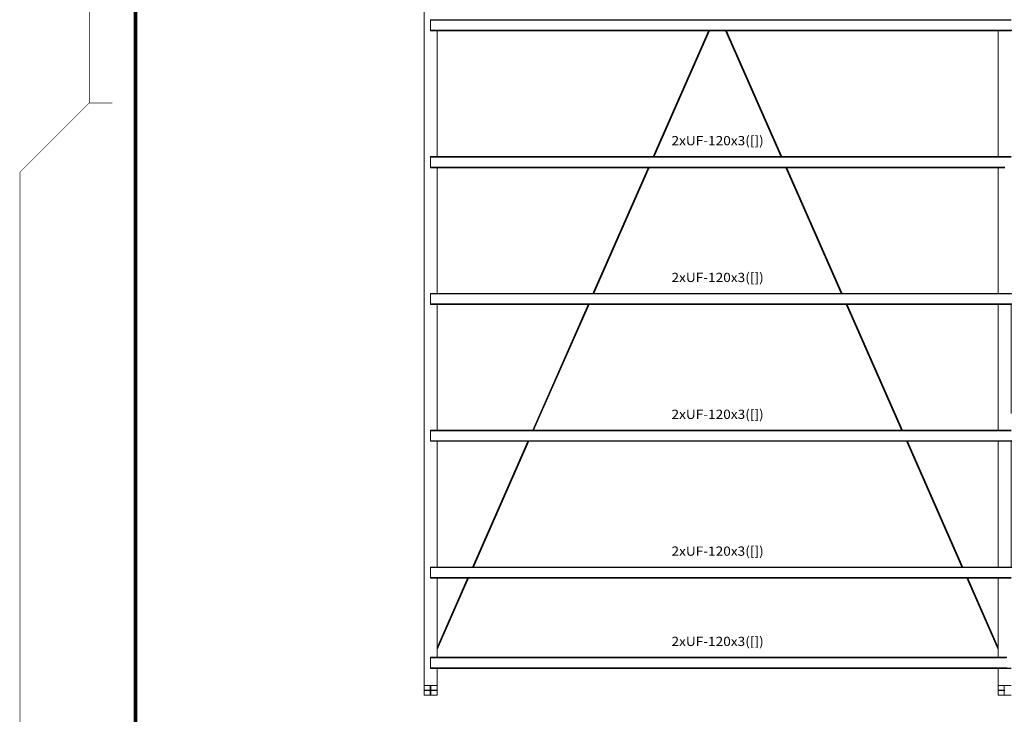
# Model space of a CAD drawing. Extents: x 221 to 961, y 440 to 531.
# Drawn here: x 474 to 496, y 456 to 471 of the extents above; entities that cross this region are included whole.
import ezdxf
from ezdxf.enums import TextEntityAlignment as Align

# ---------------------------------------------------------------- set-up
doc = ezdxf.new("R2010")
doc.units = 0
doc.layers.get('0').update_dxf_attribs({"color": 5, "lineweight": 20})
for name, color, linetype, lineweight in [('BARRAS_DE_ACO', 7, 'Continuous', 20), ('H-Margem', 7, 'Continuous', 20), ('REFERENCIA_DAS_BARRAS', 2, 'Continuous', 20)]:
    doc.layers.add(name, color=color, linetype=linetype, lineweight=lineweight)
doc.styles.add('CYPETXT', font='arial.ttf', dxfattribs={"height": 0.2})

# ---------------------------------------------------------------- blocks, each defined once
blk = doc.blocks.new('A0')
at = {"layer": 'H-Margem'}
for points, const_width in [([(1.5, 29.7), (0, 28.2), (0, 0), (118.9, 0), (118.9, 84.1), (1.5, 84.1), (1.5, 29.7)], 0.013), ([(2.5, 1), (117.9, 1), (117.9, 83.1), (2.5, 83.1)], 0.08)]:
    blk.add_lwpolyline(points, close=True, dxfattribs=dict(at, const_width=const_width))
at = {"layer": 'H-Margem', "const_width": 0.013}
blk.add_lwpolyline([(2, 29.7), (1.5, 29.7)], dxfattribs=at)

msp = doc.modelspace()

# ---------------------------------------------------------------- linework, layer by layer
at = {"layer": 'BARRAS_DE_ACO'}
for p, q in [((483.139, 465.163), (483.139, 479.989)), ((483.279, 471.357), (483.279, 471.358)), ((483.279, 471.357), (483.286, 471.357)), ((483.279, 471.354), (483.279, 471.357)), ((483.279, 471.351), (483.279, 471.354)), ((483.286, 471.354), (483.279, 471.354)), ((483.279, 471.346), (483.279, 471.351)), ((483.286, 471.351), (483.279, 471.351)), ((483.279, 471.13), (483.279, 471.346)), ((483.286, 471.346), (483.279, 471.346)), ((483.286, 471.357), (483.419, 471.357)), ((483.286, 471.354), (483.419, 471.354)), ((483.286, 471.351), (483.419, 471.351)), ((483.286, 471.346), (483.419, 471.346)), ((489.408, 471.354), (483.419, 471.354)), ((489.406, 471.351), (483.419, 471.351)), ((483.419, 471.346), (489.405, 471.346)), ((489.405, 471.346), (489.405, 471.346)), ((489.405, 471.346), (489.407, 471.346)), ((489.406, 471.351), (489.407, 471.351)), ((489.407, 471.351), (489.426, 471.351)), ((489.407, 471.346), (489.407, 471.346)), ((489.418, 471.346), (489.407, 471.346)), ((489.408, 471.354), (489.409, 471.354)), ((489.409, 471.354), (489.419, 471.354)), ((489.412, 471.357), (489.415, 471.357)), ((489.415, 471.357), (489.419, 471.357)), ((489.567, 471.357), (489.419, 471.357)), ((489.419, 471.354), (489.572, 471.354)), ((489.571, 471.346), (489.425, 471.346)), ((489.425, 471.346), (489.425, 471.346)), ((489.426, 471.351), (495.577, 471.351)), ((489.567, 471.357), (489.572, 471.357)), ((495.577, 471.346), (489.571, 471.346)), ((489.573, 471.357), (489.572, 471.357)), ((489.572, 471.354), (495.577, 471.354)), ((489.573, 471.357), (489.576, 471.357)), ((495.577, 471.357), (489.586, 471.357)), ((495.857, 471.357), (495.577, 471.357)), ((495.857, 471.354), (495.577, 471.354)), ((495.857, 471.351), (495.577, 471.351)), ((495.577, 471.346), (495.857, 471.346)), ((483.279, 471.125), (483.279, 471.13)), ((483.286, 471.13), (483.279, 471.13)), ((483.279, 471.121), (483.279, 471.125)), ((483.286, 471.125), (483.279, 471.125)), ((483.279, 471.121), (483.279, 471.119)), ((483.283, 471.121), (483.279, 471.121)), ((483.279, 471.119), (483.279, 471.118)), ((483.286, 471.119), (483.279, 471.119)), ((483.279, 471.116), (483.279, 471.118)), ((483.286, 471.118), (483.279, 471.118)), ((483.279, 471.116), (483.286, 471.116)), ((483.286, 471.121), (483.283, 471.121)), ((483.419, 471.13), (483.286, 471.13)), ((483.419, 471.125), (483.286, 471.125)), ((483.286, 471.121), (483.419, 471.121)), ((483.419, 471.119), (483.286, 471.119)), ((483.286, 471.118), (483.372, 471.118)), ((483.286, 471.116), (483.286, 471.116)), ((483.286, 471.116), (483.415, 471.116)), ((483.419, 471.118), (483.372, 471.118)), ((483.415, 471.116), (483.419, 471.116)), ((489.309, 471.13), (483.419, 471.13)), ((483.419, 471.125), (489.307, 471.125)), ((489.306, 471.121), (483.419, 471.121)), ((489.304, 471.119), (483.419, 471.119)), ((489.304, 471.118), (483.419, 471.118)), ((483.419, 471.116), (489.303, 471.116)), ((483.419, 471.116), (483.419, 468.393)), ((489.303, 471.116), (488.103, 468.393)), ((488.104, 468.393), (489.304, 471.116)), ((489.306, 471.116), (488.106, 468.393)), ((489.317, 471.116), (488.117, 468.393)), ((489.323, 471.116), (488.123, 468.393)), ((489.303, 471.116), (489.304, 471.116)), ((489.303, 471.116), (489.303, 471.116)), ((489.304, 471.119), (489.318, 471.119)), ((489.318, 471.118), (489.304, 471.118)), ((489.304, 471.116), (489.306, 471.116)), ((489.308, 471.121), (489.306, 471.121)), ((489.307, 471.125), (489.308, 471.125)), ((489.308, 471.125), (489.31, 471.125)), ((489.319, 471.121), (489.308, 471.121)), ((489.31, 471.13), (489.309, 471.13)), ((489.309, 471.116), (489.313, 471.116)), ((495.577, 471.13), (489.31, 471.13)), ((489.668, 471.125), (489.31, 471.125)), ((489.317, 471.116), (489.317, 471.116)), ((489.318, 471.119), (489.321, 471.119)), ((489.318, 471.119), (489.318, 471.119)), ((489.318, 471.119), (489.318, 471.119)), ((489.321, 471.118), (489.318, 471.118)), ((489.671, 471.121), (489.319, 471.121)), ((489.32, 471.116), (489.32, 471.116)), ((489.321, 471.119), (489.672, 471.119)), ((489.672, 471.118), (489.321, 471.118)), ((489.324, 471.116), (489.672, 471.116)), ((495.577, 471.125), (489.668, 471.125)), ((495.577, 471.121), (489.671, 471.121)), ((489.672, 471.119), (489.672, 471.119)), ((495.577, 471.119), (489.672, 471.119)), ((489.682, 471.118), (489.672, 471.118)), ((489.672, 471.116), (489.673, 471.116)), ((489.673, 471.116), (489.675, 471.116)), ((489.675, 471.116), (490.875, 468.393)), ((489.679, 471.116), (489.675, 471.116)), ((489.679, 471.116), (490.878, 468.393)), ((495.577, 471.118), (489.682, 471.118)), ((489.683, 471.116), (490.882, 468.393)), ((489.683, 471.116), (489.683, 471.116)), ((489.687, 471.116), (489.687, 471.116)), ((490.89, 468.393), (489.69, 471.116)), ((489.69, 471.116), (489.692, 471.116)), ((489.693, 471.116), (489.692, 471.116)), ((490.892, 468.393), (489.692, 471.116)), ((489.693, 471.116), (495.577, 471.116)), ((495.857, 471.125), (495.577, 471.125)), ((495.577, 471.119), (495.857, 471.119)), ((495.857, 471.118), (495.577, 471.118)), ((495.857, 471.116), (495.577, 471.116)), ((483.286, 468.393), (483.279, 468.393)), ((483.279, 468.39), (483.279, 468.392)), ((483.279, 468.381), (483.279, 468.386)), ((483.286, 468.386), (483.279, 468.386)), ((483.279, 468.165), (483.279, 468.381)), ((483.286, 468.381), (483.279, 468.381)), ((483.286, 468.393), (483.419, 468.393)), ((483.419, 468.392), (483.286, 468.392)), ((483.419, 468.39), (483.286, 468.39)), ((483.286, 468.386), (483.419, 468.386)), ((483.419, 468.381), (483.286, 468.381)), ((483.419, 468.393), (488.103, 468.393)), ((483.419, 468.39), (488.102, 468.39)), ((483.419, 468.386), (488.101, 468.386)), ((483.419, 468.381), (488.099, 468.381)), ((488.101, 468.381), (488.099, 468.381)), ((488.101, 468.386), (490.882, 468.386)), ((488.101, 468.386), (488.101, 468.386)), ((488.101, 468.381), (490.882, 468.381)), ((490.874, 468.39), (488.102, 468.39)), ((488.104, 468.393), (488.104, 468.393)), ((488.106, 468.393), (488.104, 468.393)), ((488.104, 468.392), (488.106, 468.392)), ((488.106, 468.393), (488.106, 468.393)), ((488.106, 468.393), (488.109, 468.393)), ((488.106, 468.392), (488.106, 468.392)), ((488.106, 468.392), (488.109, 468.392)), ((488.113, 468.393), (488.109, 468.393)), ((488.109, 468.392), (488.123, 468.392)), ((488.117, 468.393), (488.117, 468.393)), ((488.121, 468.393), (488.117, 468.393)), ((488.121, 468.393), (488.121, 468.393)), ((488.123, 468.393), (488.121, 468.393)), ((488.123, 468.393), (488.123, 468.393)), ((488.123, 468.392), (488.123, 468.392)), ((490.872, 468.393), (490.871, 468.393)), ((490.872, 468.392), (490.878, 468.392)), ((490.88, 468.39), (490.874, 468.39)), ((490.878, 468.393), (490.875, 468.393)), ((490.878, 468.393), (490.882, 468.393)), ((490.879, 468.392), (490.878, 468.392)), ((490.883, 468.392), (490.879, 468.392)), ((490.884, 468.39), (490.88, 468.39)), ((490.882, 468.393), (490.882, 468.393)), ((490.886, 468.386), (490.882, 468.386)), ((490.883, 468.392), (490.883, 468.392)), ((490.887, 468.392), (490.883, 468.392)), ((490.884, 468.39), (490.884, 468.39)), ((490.888, 468.39), (490.884, 468.39)), ((490.886, 468.393), (490.886, 468.393)), ((490.886, 468.393), (490.89, 468.393)), ((490.886, 468.386), (490.886, 468.386)), ((490.889, 468.386), (490.886, 468.386)), ((490.887, 468.392), (490.887, 468.392)), ((490.892, 468.392), (490.887, 468.392)), ((490.888, 468.39), (490.888, 468.39)), ((495.577, 468.39), (490.888, 468.39)), ((490.888, 468.381), (490.891, 468.381)), ((490.888, 468.381), (490.888, 468.381)), ((490.889, 468.386), (490.893, 468.386)), ((490.892, 468.393), (490.89, 468.393)), ((490.892, 468.381), (490.891, 468.381)), ((490.892, 468.393), (490.892, 468.393)), ((495.577, 468.392), (490.892, 468.392)), ((490.892, 468.381), (490.895, 468.381)), ((495.577, 468.386), (490.893, 468.386)), ((490.895, 468.381), (490.895, 468.381)), ((490.895, 468.381), (490.897, 468.381)), ((490.897, 468.381), (490.897, 468.381)), ((490.897, 468.381), (490.897, 468.381)), ((490.897, 468.381), (495.577, 468.381)), ((495.71, 468.393), (495.577, 468.393)), ((495.676, 468.392), (495.577, 468.392)), ((495.577, 468.39), (495.857, 468.39)), ((495.857, 468.386), (495.577, 468.386)), ((495.577, 468.381), (495.71, 468.381)), ((495.71, 468.393), (495.857, 468.393)), ((495.857, 468.381), (495.71, 468.381)), ((483.279, 468.165), (483.279, 468.161)), ((483.279, 468.165), (483.419, 468.165)), ((483.279, 468.161), (483.279, 468.157)), ((488.001, 468.161), (483.279, 468.161)), ((483.279, 468.154), (483.279, 468.157)), ((488, 468.157), (483.279, 468.157)), ((483.279, 468.154), (483.279, 468.153)), ((483.279, 468.151), (483.279, 468.153)), ((483.279, 468.153), (483.419, 468.153)), ((483.286, 468.151), (483.279, 468.151)), ((483.286, 468.151), (483.419, 468.151)), ((483.419, 468.165), (488.003, 468.165)), ((483.419, 468.151), (487.997, 468.151)), ((483.419, 468.151), (483.419, 465.428)), ((487.997, 468.151), (486.798, 465.428)), ((488, 468.151), (486.8, 465.428)), ((488.011, 468.151), (486.811, 465.428)), ((486.815, 465.428), (488.014, 468.151)), ((486.817, 465.428), (488.017, 468.151)), ((486.818, 465.428), (488.018, 468.151)), ((488, 468.157), (488.013, 468.157)), ((488.001, 468.161), (488.002, 468.161)), ((488.001, 468.161), (488.001, 468.161)), ((490.974, 468.161), (488.002, 468.161)), ((488.003, 468.165), (490.979, 468.165)), ((488.011, 468.151), (488.011, 468.151)), ((488.015, 468.153), (488.012, 468.153)), ((490.98, 468.157), (488.013, 468.157)), ((488.014, 468.151), (488.017, 468.151)), ((488.014, 468.151), (488.014, 468.151)), ((490.982, 468.153), (488.015, 468.153)), ((488.017, 468.151), (488.018, 468.151)), ((488.017, 468.151), (488.017, 468.151)), ((490.978, 468.151), (488.018, 468.151)), ((490.981, 468.161), (490.974, 468.161)), ((490.978, 468.151), (492.177, 465.428)), ((490.978, 468.151), (490.979, 468.151)), ((490.983, 468.165), (490.979, 468.165)), ((490.979, 468.151), (490.981, 468.151)), ((490.979, 468.151), (492.178, 465.428)), ((490.98, 468.157), (490.982, 468.157)), ((490.989, 468.161), (490.981, 468.161)), ((490.981, 468.151), (490.985, 468.151)), ((490.981, 468.151), (492.181, 465.428)), ((490.99, 468.157), (490.982, 468.157)), ((490.984, 468.154), (490.982, 468.154)), ((490.984, 468.153), (490.982, 468.153)), ((490.983, 468.165), (490.987, 468.165)), ((490.983, 468.165), (490.983, 468.165)), ((490.984, 468.154), (490.988, 468.154)), ((490.988, 468.153), (490.984, 468.153)), ((490.987, 468.165), (490.99, 468.165)), ((490.987, 468.165), (490.987, 468.165)), ((490.991, 468.154), (490.988, 468.154)), ((490.988, 468.153), (490.988, 468.153)), ((490.988, 468.153), (490.988, 468.153)), ((490.992, 468.161), (490.989, 468.161)), ((490.989, 468.161), (490.989, 468.161)), ((490.989, 468.151), (490.989, 468.151)), ((492.188, 465.428), (490.989, 468.151)), ((490.989, 468.151), (490.993, 468.151)), ((490.99, 468.165), (490.99, 468.165)), ((495.577, 468.165), (490.99, 468.165)), ((490.99, 468.157), (490.991, 468.157)), ((490.994, 468.157), (490.991, 468.157)), ((490.991, 468.154), (490.992, 468.154)), ((495.577, 468.161), (490.992, 468.161)), ((495.577, 468.154), (490.992, 468.154)), ((495.577, 468.153), (490.992, 468.153)), ((490.992, 468.153), (490.992, 468.153)), ((490.993, 468.151), (490.993, 468.151)), ((490.993, 468.151), (490.993, 468.151)), ((495.577, 468.157), (490.994, 468.157)), ((490.996, 468.151), (492.195, 465.428)), ((490.998, 468.151), (492.198, 465.428)), ((490.999, 468.151), (490.998, 468.151)), ((490.999, 468.151), (495.577, 468.151)), ((495.577, 468.165), (495.71, 468.165)), ((495.577, 468.161), (495.716, 468.161)), ((495.71, 468.157), (495.577, 468.157)), ((495.577, 468.154), (495.71, 468.154)), ((495.577, 468.153), (495.71, 468.153)), ((495.577, 465.428), (495.577, 468.151)), ((495.724, 468.151), (495.577, 468.151)), ((495.71, 468.165), (495.724, 468.165)), ((495.716, 468.157), (495.71, 468.157)), ((495.724, 468.154), (495.71, 468.154)), ((483.279, 465.427), (483.279, 465.425)), ((483.286, 465.427), (483.279, 465.427)), ((483.279, 465.425), (483.419, 465.425)), ((483.279, 465.421), (483.279, 465.416)), ((483.419, 465.416), (483.279, 465.416)), ((483.279, 465.2), (483.279, 465.416)), ((483.286, 465.428), (483.419, 465.428)), ((483.419, 465.428), (486.797, 465.428)), ((486.796, 465.425), (483.419, 465.425)), ((486.795, 465.421), (483.419, 465.421)), ((483.419, 465.416), (486.793, 465.416)), ((486.793, 465.416), (486.793, 465.416)), ((486.793, 465.416), (486.795, 465.416)), ((486.793, 465.416), (486.793, 465.416)), ((492.183, 465.416), (486.795, 465.416)), ((486.796, 465.425), (492.18, 465.425)), ((486.798, 465.428), (486.798, 465.428)), ((486.8, 465.428), (486.798, 465.428)), ((486.8, 465.428), (486.8, 465.428)), ((486.803, 465.428), (486.8, 465.428)), ((486.803, 465.427), (486.8, 465.427)), ((486.8, 465.427), (486.8, 465.427)), ((486.807, 465.428), (486.803, 465.428)), ((486.803, 465.427), (486.817, 465.427)), ((486.811, 465.428), (486.811, 465.428)), ((486.815, 465.428), (486.811, 465.428)), ((486.815, 465.428), (486.815, 465.428)), ((486.817, 465.428), (486.815, 465.428)), ((486.817, 465.428), (486.817, 465.428)), ((486.817, 465.427), (486.817, 465.427)), ((486.817, 465.427), (486.818, 465.427)), ((486.818, 465.428), (492.177, 465.428)), ((492.178, 465.427), (486.818, 465.427)), ((492.177, 465.428), (492.178, 465.428)), ((492.178, 465.428), (492.181, 465.428)), ((492.193, 465.427), (492.178, 465.427)), ((492.18, 465.425), (495.577, 465.425)), ((492.181, 465.428), (492.184, 465.428)), ((492.183, 465.416), (492.186, 465.416)), ((492.188, 465.428), (492.184, 465.428)), ((495.577, 465.416), (492.186, 465.416)), ((492.186, 465.416), (492.186, 465.416)), ((492.195, 465.428), (492.192, 465.428)), ((492.192, 465.428), (492.192, 465.428)), ((492.195, 465.428), (492.198, 465.428)), ((495.577, 465.428), (492.198, 465.428)), ((495.577, 465.428), (495.857, 465.428)), ((495.857, 465.427), (495.577, 465.427)), ((495.857, 465.425), (495.577, 465.425)), ((495.857, 465.421), (495.577, 465.421)), ((483.139, 465.163), (483.139, 462.826)), ((483.279, 465.2), (483.279, 465.196)), ((483.279, 465.196), (483.419, 465.196)), ((483.279, 465.192), (483.279, 465.196)), ((483.279, 465.189), (483.279, 465.192)), ((483.419, 465.192), (483.279, 465.192)), ((483.279, 465.188), (483.279, 465.189)), ((483.279, 465.189), (483.419, 465.189)), ((483.286, 465.186), (483.279, 465.186)), ((483.399, 465.186), (483.286, 465.186)), ((483.419, 465.186), (483.399, 465.186)), ((486.695, 465.196), (483.419, 465.196)), ((486.695, 465.192), (483.419, 465.192)), ((483.419, 465.189), (486.692, 465.189)), ((483.419, 465.188), (486.692, 465.188)), ((483.419, 462.826), (483.419, 465.186)), ((486.691, 465.186), (483.419, 465.186)), ((486.692, 465.186), (485.492, 462.463)), ((486.694, 465.186), (485.494, 462.463)), ((485.505, 462.463), (486.705, 465.186)), ((486.705, 465.186), (485.505, 462.463)), ((486.708, 465.186), (485.509, 462.463)), ((486.712, 465.186), (485.512, 462.463)), ((486.702, 465.189), (486.692, 465.189)), ((486.692, 465.188), (486.702, 465.188)), ((486.692, 465.188), (486.692, 465.188)), ((486.692, 465.186), (486.692, 465.186)), ((486.692, 465.186), (486.694, 465.186)), ((486.697, 465.186), (486.694, 465.186)), ((486.695, 465.196), (492.28, 465.196)), ((486.711, 465.192), (486.695, 465.192)), ((486.697, 465.2), (492.281, 465.2)), ((486.701, 465.186), (486.705, 465.186)), ((486.706, 465.189), (486.702, 465.189)), ((486.702, 465.188), (486.706, 465.188)), ((486.705, 465.186), (486.705, 465.186)), ((486.709, 465.189), (486.706, 465.189)), ((486.706, 465.189), (486.706, 465.189)), ((486.706, 465.188), (486.706, 465.188)), ((486.709, 465.188), (486.706, 465.188)), ((486.708, 465.186), (486.708, 465.186)), ((486.709, 465.189), (492.284, 465.189)), ((486.709, 465.188), (486.709, 465.188)), ((486.709, 465.188), (486.711, 465.188)), ((492.282, 465.192), (486.711, 465.192)), ((486.711, 465.188), (492.284, 465.188)), ((486.711, 465.186), (486.711, 465.186)), ((486.712, 465.186), (486.711, 465.186)), ((486.712, 465.186), (492.284, 465.186)), ((492.28, 465.196), (492.299, 465.196)), ((492.281, 465.2), (492.285, 465.2)), ((492.282, 465.192), (492.285, 465.192)), ((492.282, 465.192), (492.282, 465.192)), ((495.577, 465.189), (492.284, 465.189)), ((492.284, 465.189), (492.284, 465.189)), ((492.284, 465.188), (492.294, 465.188)), ((492.284, 465.186), (493.483, 462.463)), ((492.285, 465.2), (492.289, 465.2)), ((492.285, 465.192), (495.577, 465.192)), ((492.285, 465.186), (492.287, 465.186)), ((493.487, 462.463), (492.287, 465.186)), ((492.289, 465.2), (495.577, 465.2)), ((495.577, 465.188), (492.294, 465.188)), ((492.295, 465.186), (492.299, 465.186)), ((492.295, 465.185), (493.494, 462.463)), ((493.494, 462.463), (492.295, 465.185)), ((492.299, 465.196), (495.577, 465.196)), ((492.299, 465.186), (493.498, 462.463)), ((492.299, 465.186), (492.299, 465.186)), ((492.299, 465.186), (492.299, 465.186)), ((492.304, 465.186), (492.302, 465.186)), ((492.305, 465.186), (495.577, 465.186)), ((495.857, 465.192), (495.577, 465.192)), ((495.857, 465.189), (495.577, 465.189)), ((495.857, 465.188), (495.577, 465.188)), ((495.577, 462.826), (495.577, 465.186)), ((483.139, 459.498), (483.139, 462.826)), ((483.419, 462.463), (483.419, 462.826)), ((495.577, 462.463), (495.577, 462.826)), ((483.279, 462.463), (483.419, 462.463)), ((483.279, 462.463), (483.279, 462.463)), ((483.279, 462.463), (483.279, 462.46)), ((483.403, 462.463), (483.279, 462.463)), ((483.279, 462.46), (483.419, 462.46)), ((483.279, 462.456), (483.279, 462.452)), ((483.279, 462.452), (483.279, 462.236)), ((483.286, 462.452), (483.279, 462.452)), ((483.419, 462.452), (483.286, 462.452)), ((483.403, 462.463), (485.491, 462.463)), ((485.492, 462.463), (483.419, 462.463)), ((483.419, 462.46), (485.49, 462.46)), ((483.419, 462.46), (483.419, 462.46)), ((483.419, 462.456), (485.487, 462.456)), ((483.419, 462.452), (485.487, 462.452)), ((493.487, 462.456), (485.487, 462.456)), ((493.492, 462.452), (485.487, 462.452)), ((493.486, 462.46), (485.49, 462.46)), ((485.492, 462.463), (485.492, 462.463)), ((485.492, 462.463), (485.492, 462.463)), ((485.494, 462.463), (485.492, 462.463)), ((485.494, 462.463), (485.494, 462.463)), ((485.497, 462.463), (485.494, 462.463)), ((485.497, 462.463), (485.497, 462.463)), ((485.497, 462.463), (485.505, 462.463)), ((485.501, 462.463), (485.497, 462.463)), ((485.511, 462.463), (485.505, 462.463)), ((485.505, 462.463), (485.505, 462.463)), ((485.509, 462.463), (485.505, 462.463)), ((485.509, 462.463), (485.509, 462.463)), ((485.512, 462.463), (493.483, 462.463)), ((493.484, 462.463), (493.475, 462.486)), ((493.483, 462.463), (493.484, 462.463)), ((493.487, 462.463), (493.484, 462.463)), ((493.484, 462.463), (493.487, 462.463)), ((493.486, 462.46), (493.492, 462.46)), ((493.486, 462.46), (493.486, 462.46)), ((493.487, 462.463), (493.487, 462.463)), ((493.487, 462.463), (493.494, 462.463)), ((493.487, 462.456), (493.49, 462.456)), ((493.49, 462.463), (493.494, 462.463)), ((493.492, 462.46), (495.708, 462.46)), ((493.492, 462.452), (493.492, 462.452)), ((493.492, 462.452), (493.499, 462.452)), ((493.494, 462.463), (493.494, 462.463)), ((493.499, 462.463), (493.494, 462.463)), ((493.494, 462.463), (493.494, 462.463)), ((493.498, 462.463), (493.498, 462.463)), ((493.498, 462.463), (493.498, 462.463)), ((493.501, 462.463), (493.499, 462.463)), ((493.499, 462.456), (493.507, 462.456)), ((493.5, 462.452), (493.499, 462.452)), ((493.5, 462.452), (493.503, 462.452)), ((495.709, 462.463), (493.501, 462.463)), ((493.503, 462.463), (493.501, 462.463)), ((493.504, 462.463), (493.503, 462.463)), ((493.507, 462.452), (493.503, 462.452)), ((493.503, 462.452), (493.503, 462.452)), ((495.577, 462.456), (493.507, 462.456)), ((493.507, 462.452), (493.509, 462.452)), ((493.507, 462.452), (493.507, 462.452)), ((493.509, 462.452), (495.577, 462.452)), ((493.509, 462.452), (493.509, 462.452)), ((493.509, 462.452), (493.509, 462.452)), ((495.577, 462.463), (495.71, 462.463)), ((495.726, 462.456), (495.577, 462.456)), ((495.577, 462.452), (495.857, 462.452)), ((495.728, 462.46), (495.708, 462.46)), ((495.71, 462.463), (495.709, 462.463)), ((495.71, 462.463), (495.857, 462.463)), ((495.71, 462.463), (495.747, 462.463)), ((483.279, 462.236), (485.391, 462.236)), ((483.279, 462.236), (483.279, 462.231)), ((483.279, 462.227), (483.279, 462.231)), ((483.279, 462.231), (485.389, 462.231)), ((485.387, 462.227), (483.279, 462.227)), ((483.279, 462.224), (483.279, 462.227)), ((483.279, 462.224), (485.386, 462.224)), ((483.279, 462.224), (483.279, 462.223)), ((485.386, 462.223), (483.419, 462.223)), ((483.419, 459.499), (483.419, 462.222)), ((485.386, 462.222), (484.186, 459.499)), ((484.188, 459.499), (485.388, 462.222)), ((484.199, 459.499), (485.399, 462.222)), ((484.199, 459.499), (485.399, 462.222)), ((485.386, 462.224), (493.59, 462.224)), ((485.386, 462.223), (485.392, 462.223)), ((485.387, 462.227), (485.388, 462.227)), ((485.388, 462.227), (485.39, 462.227)), ((485.388, 462.222), (485.388, 462.222)), ((485.389, 462.231), (485.39, 462.231)), ((485.39, 462.231), (485.392, 462.231)), ((485.39, 462.227), (493.588, 462.227)), ((485.391, 462.236), (485.392, 462.236)), ((485.391, 462.222), (485.391, 462.222)), ((493.591, 462.236), (485.392, 462.236)), ((493.586, 462.231), (485.392, 462.231)), ((485.403, 462.223), (485.392, 462.223)), ((485.399, 462.222), (485.395, 462.222)), ((485.399, 462.222), (485.399, 462.222)), ((485.402, 462.222), (485.402, 462.222)), ((493.59, 462.223), (485.403, 462.223)), ((485.405, 462.222), (485.405, 462.222)), ((485.406, 462.222), (493.59, 462.222)), ((493.586, 462.231), (493.593, 462.231)), ((493.588, 462.227), (493.588, 462.227)), ((493.588, 462.227), (493.591, 462.227)), ((493.59, 462.224), (493.59, 462.224)), ((493.59, 462.224), (493.592, 462.224)), ((493.59, 462.223), (493.59, 462.223)), ((493.604, 462.223), (493.59, 462.223)), ((493.59, 462.222), (493.591, 462.222)), ((493.597, 462.236), (493.591, 462.236)), ((493.591, 462.222), (493.591, 462.222)), ((494.79, 459.499), (493.591, 462.222)), ((493.591, 462.222), (493.593, 462.222)), ((493.592, 462.224), (493.604, 462.224)), ((493.592, 462.224), (493.592, 462.224)), ((493.601, 462.231), (493.593, 462.231)), ((493.602, 462.227), (493.594, 462.227)), ((493.597, 462.236), (493.604, 462.236)), ((494.796, 459.499), (493.597, 462.222)), ((494.796, 459.499), (493.597, 462.222)), ((493.597, 462.222), (493.601, 462.222)), ((493.604, 462.231), (493.601, 462.231)), ((493.601, 462.222), (493.605, 462.222)), ((493.601, 462.222), (493.601, 462.222)), ((493.605, 462.227), (493.602, 462.227)), ((493.604, 462.236), (495.577, 462.236)), ((493.604, 462.231), (493.604, 462.231)), ((493.604, 462.231), (497.827, 462.231)), ((495.577, 462.224), (493.604, 462.224)), ((493.604, 462.223), (495.577, 462.223)), ((493.606, 462.227), (493.605, 462.227)), ((493.605, 462.222), (493.608, 462.222)), ((493.605, 462.222), (493.605, 462.222)), ((494.767, 459.582), (493.605, 462.222)), ((493.605, 462.222), (494.802, 459.504)), ((493.605, 462.222), (493.605, 462.222)), ((494.802, 459.504), (493.605, 462.222)), ((497.825, 462.227), (493.606, 462.227)), ((494.807, 459.499), (493.608, 462.222)), ((493.608, 462.222), (493.61, 462.222)), ((493.61, 462.222), (494.809, 459.499)), ((493.611, 462.222), (493.61, 462.222)), ((493.611, 462.222), (495.577, 462.222)), ((495.577, 462.236), (497.829, 462.236)), ((495.577, 462.224), (497.83, 462.224)), ((495.857, 462.223), (495.577, 462.223)), ((495.577, 459.499), (495.577, 462.222)), ((495.577, 462.222), (495.71, 462.222)), ((494.804, 459.5), (494.767, 459.582)), ((494.804, 459.499), (494.802, 459.504)), ((483.139, 456.931), (483.139, 459.498)), ((483.279, 459.499), (483.286, 459.499)), ((483.279, 459.498), (483.279, 459.499)), ((483.279, 459.498), (483.286, 459.498)), ((483.279, 459.495), (483.279, 459.491)), ((483.279, 459.491), (483.279, 459.487)), ((483.279, 459.491), (483.283, 459.491)), ((483.283, 459.491), (483.286, 459.491)), ((483.417, 459.499), (483.286, 459.499)), ((483.286, 459.499), (483.286, 459.499)), ((483.374, 459.498), (483.286, 459.498)), ((483.286, 459.495), (483.419, 459.495)), ((483.419, 459.487), (483.286, 459.487)), ((483.419, 459.498), (483.374, 459.498)), ((483.419, 459.499), (483.417, 459.499)), ((483.419, 459.499), (484.186, 459.499)), ((483.419, 459.498), (484.186, 459.498)), ((484.185, 459.495), (483.419, 459.495)), ((483.419, 459.487), (484.181, 459.487)), ((484.181, 459.487), (484.183, 459.487)), ((484.181, 459.487), (484.181, 459.487)), ((494.794, 459.491), (484.183, 459.491)), ((484.183, 459.491), (484.183, 459.491)), ((494.798, 459.487), (484.183, 459.487)), ((494.792, 459.495), (484.185, 459.495)), ((484.186, 459.499), (484.186, 459.499)), ((484.188, 459.499), (484.186, 459.499)), ((484.188, 459.499), (484.188, 459.499)), ((484.191, 459.499), (484.188, 459.499)), ((484.191, 459.498), (484.205, 459.498)), ((484.195, 459.499), (484.192, 459.499)), ((484.199, 459.499), (484.203, 459.499)), ((484.199, 459.499), (484.199, 459.499)), ((484.203, 459.499), (484.203, 459.499)), ((484.205, 459.499), (484.205, 459.499)), ((484.205, 459.498), (484.205, 459.498)), ((484.205, 459.498), (484.206, 459.498)), ((494.79, 459.498), (484.206, 459.498)), ((494.789, 459.499), (494.79, 459.499)), ((494.79, 459.499), (494.793, 459.499)), ((494.79, 459.498), (494.793, 459.498)), ((494.792, 459.495), (494.794, 459.495)), ((494.796, 459.499), (494.793, 459.499)), ((494.793, 459.498), (494.796, 459.498)), ((495.728, 459.495), (494.794, 459.495)), ((494.794, 459.491), (494.796, 459.491)), ((494.796, 459.499), (494.796, 459.499)), ((494.8, 459.498), (494.796, 459.498)), ((494.796, 459.491), (494.799, 459.491)), ((494.798, 459.487), (494.801, 459.487)), ((494.798, 459.487), (494.798, 459.487)), ((496.621, 459.491), (494.799, 459.491)), ((494.804, 459.499), (494.8, 459.499)), ((494.8, 459.498), (494.804, 459.498)), ((494.801, 459.487), (495.577, 459.487)), ((494.804, 459.499), (494.804, 459.499)), ((494.804, 459.498), (494.807, 459.498)), ((494.807, 459.499), (494.809, 459.499)), ((496.623, 459.498), (494.807, 459.498)), ((494.81, 459.499), (494.809, 459.499)), ((495.577, 459.487), (495.857, 459.487)), ((483.279, 459.271), (483.279, 459.266)), ((483.286, 459.271), (483.279, 459.271)), ((483.279, 459.262), (483.286, 459.262)), ((483.279, 459.259), (483.279, 459.26)), ((483.279, 459.259), (483.279, 459.257)), ((483.284, 459.259), (483.279, 459.259)), ((483.279, 459.257), (483.286, 459.257)), ((483.284, 459.259), (483.286, 459.259)), ((483.286, 459.271), (484.085, 459.271)), ((483.419, 459.266), (483.286, 459.266)), ((483.287, 459.26), (483.286, 459.26)), ((483.286, 459.257), (483.419, 459.257)), ((483.287, 459.26), (483.29, 459.26)), ((483.29, 459.26), (483.313, 459.26)), ((483.302, 459.262), (483.419, 459.262)), ((484.083, 459.266), (483.419, 459.266)), ((483.419, 459.262), (484.081, 459.262)), ((484.08, 459.259), (483.419, 459.259)), ((483.419, 457.757), (484.08, 459.257)), ((483.419, 459.257), (484.079, 459.257)), ((483.419, 457.745), (484.085, 459.257)), ((483.419, 457.713), (484.099, 459.257)), ((483.419, 457.719), (484.096, 459.257)), ((484.093, 459.257), (483.419, 457.727)), ((484.093, 459.257), (483.419, 457.727)), ((484.096, 459.257), (483.419, 457.719)), ((484.099, 459.257), (483.419, 457.713)), ((483.419, 457.711), (484.1, 459.257)), ((484.097, 459.259), (484.08, 459.259)), ((484.082, 459.257), (484.08, 459.257)), ((484.081, 459.262), (484.101, 459.262)), ((484.082, 459.257), (484.082, 459.257)), ((484.085, 459.257), (484.082, 459.257)), ((484.083, 459.266), (484.086, 459.266)), ((484.088, 459.271), (484.085, 459.271)), ((484.085, 459.257), (484.089, 459.257)), ((484.091, 459.271), (484.088, 459.271)), ((484.093, 459.257), (484.089, 459.257)), ((484.095, 459.271), (484.091, 459.271)), ((484.093, 459.257), (484.093, 459.257)), ((484.096, 459.257), (484.093, 459.257)), ((484.095, 459.271), (484.099, 459.271)), ((484.096, 459.257), (484.096, 459.257)), ((484.096, 459.257), (484.099, 459.257)), ((484.1, 459.259), (484.097, 459.259)), ((484.099, 459.271), (495.577, 459.271)), ((484.099, 459.257), (484.099, 459.257)), ((484.1, 459.257), (484.099, 459.257)), ((494.896, 459.259), (484.1, 459.259)), ((484.1, 459.257), (494.896, 459.257)), ((494.892, 459.266), (484.101, 459.266)), ((494.898, 459.262), (484.101, 459.262)), ((484.101, 459.262), (484.101, 459.262)), ((484.101, 459.26), (494.897, 459.26)), ((494.892, 459.266), (495.577, 459.266)), ((494.896, 459.259), (494.898, 459.259)), ((494.896, 459.257), (494.897, 459.257)), ((494.897, 459.26), (494.898, 459.26)), ((494.899, 459.257), (494.897, 459.257)), ((495.577, 457.713), (494.897, 459.257)), ((494.9, 459.262), (494.898, 459.262)), ((494.898, 459.259), (494.9, 459.259)), ((494.908, 459.262), (494.9, 459.262)), ((494.902, 459.259), (494.9, 459.259)), ((494.902, 459.259), (495.577, 459.259)), ((494.907, 459.257), (494.903, 459.257)), ((494.903, 459.257), (494.903, 459.257)), ((494.907, 459.257), (494.911, 459.257)), ((494.911, 459.257), (494.911, 459.257)), ((494.914, 459.257), (494.911, 459.257)), ((494.914, 459.257), (495.577, 457.752)), ((494.916, 459.257), (494.914, 459.257)), ((495.577, 457.757), (494.916, 459.257)), ((494.916, 459.257), (494.917, 459.257)), ((495.857, 459.271), (495.577, 459.271)), ((495.577, 459.266), (495.857, 459.266)), ((495.857, 459.262), (495.577, 459.262)), ((495.857, 459.26), (495.577, 459.26)), ((495.577, 459.259), (495.857, 459.259)), ((495.577, 459.257), (495.577, 457.758)), ((495.857, 459.257), (495.71, 459.257)), ((483.419, 457.757), (483.419, 457.758)), ((483.419, 457.752), (483.419, 457.757)), ((483.419, 457.745), (483.419, 457.752)), ((483.419, 457.736), (483.419, 457.727)), ((483.419, 457.727), (483.419, 457.719)), ((483.419, 457.719), (483.419, 457.713)), ((483.419, 457.719), (483.419, 457.719)), ((483.419, 457.713), (483.419, 457.713)), ((483.419, 457.711), (483.419, 457.713)), ((495.577, 457.745), (495.572, 457.755)), ((495.577, 457.758), (495.577, 457.757)), ((495.577, 457.752), (495.577, 457.757)), ((495.577, 457.736), (495.577, 457.727)), ((495.577, 457.727), (495.577, 457.719)), ((495.577, 457.719), (495.577, 457.713)), ((495.577, 457.711), (495.577, 457.713)), ((483.279, 457.542), (483.279, 457.541)), ((483.286, 457.542), (483.279, 457.542)), ((483.279, 457.541), (483.279, 457.539)), ((483.286, 457.541), (483.279, 457.541)), ((483.286, 457.53), (483.279, 457.53)), ((483.279, 457.417), (483.279, 457.314)), ((483.286, 457.542), (483.324, 457.542)), ((483.324, 457.541), (483.286, 457.541)), ((483.286, 457.53), (483.321, 457.53)), ((483.323, 457.535), (483.321, 457.535)), ((483.419, 457.53), (483.321, 457.53)), ((483.323, 457.539), (483.324, 457.539)), ((483.323, 457.535), (483.323, 457.535)), ((483.327, 457.535), (483.323, 457.535)), ((483.328, 457.539), (483.325, 457.539)), ((483.326, 457.541), (483.326, 457.541)), ((483.33, 457.542), (483.327, 457.542)), ((483.419, 457.535), (483.327, 457.535)), ((483.328, 457.539), (483.343, 457.539)), ((483.33, 457.542), (483.334, 457.542)), ((483.344, 457.542), (483.334, 457.542)), ((483.334, 457.541), (483.343, 457.541)), ((483.343, 457.541), (483.344, 457.541)), ((483.343, 457.539), (483.419, 457.539)), ((483.344, 457.542), (483.345, 457.542)), ((483.344, 457.541), (483.419, 457.541)), ((483.345, 457.542), (483.419, 457.542)), ((483.419, 457.541), (495.577, 457.541)), ((483.419, 457.539), (495.577, 457.539)), ((483.419, 457.535), (495.577, 457.535)), ((483.419, 457.53), (495.655, 457.53)), ((495.577, 457.542), (495.651, 457.542)), ((495.577, 457.541), (495.651, 457.541)), ((495.577, 457.539), (495.652, 457.539)), ((495.665, 457.535), (495.577, 457.535)), ((495.651, 457.542), (495.652, 457.542)), ((495.662, 457.541), (495.651, 457.541)), ((495.666, 457.542), (495.652, 457.542)), ((495.652, 457.539), (495.673, 457.539)), ((495.655, 457.53), (495.667, 457.53)), ((495.662, 457.541), (495.666, 457.541)), ((495.665, 457.535), (495.667, 457.535)), ((495.666, 457.542), (495.671, 457.542)), ((495.666, 457.542), (495.666, 457.542)), ((495.762, 457.535), (495.667, 457.535)), ((495.667, 457.53), (495.757, 457.53)), ((495.671, 457.542), (495.672, 457.542)), ((495.672, 457.542), (495.762, 457.542)), ((495.762, 457.539), (495.673, 457.539)), ((483.279, 457.31), (483.279, 457.314)), ((483.279, 457.306), (483.279, 457.31)), ((483.283, 457.31), (483.279, 457.31)), ((483.279, 457.306), (483.286, 457.306)), ((483.279, 457.302), (483.279, 457.303)), ((483.279, 457.301), (483.279, 457.302)), ((483.286, 457.302), (483.279, 457.302)), ((483.285, 457.301), (483.279, 457.301)), ((483.283, 457.31), (483.286, 457.31)), ((483.286, 457.301), (483.285, 457.301)), ((483.286, 457.306), (483.419, 457.306)), ((483.286, 457.303), (483.419, 457.303)), ((483.37, 457.302), (483.286, 457.302)), ((483.404, 457.301), (483.286, 457.301)), ((483.414, 457.302), (483.37, 457.302)), ((483.411, 457.301), (483.404, 457.301)), ((483.419, 457.301), (483.411, 457.301)), ((483.419, 457.302), (483.414, 457.302)), ((495.618, 457.314), (483.419, 457.314)), ((483.419, 457.306), (495.577, 457.306)), ((483.419, 457.303), (495.577, 457.303)), ((483.419, 457.302), (495.577, 457.302)), ((495.577, 457.301), (483.419, 457.301)), ((495.619, 457.31), (495.577, 457.31)), ((495.857, 457.306), (495.577, 457.306)), ((495.857, 457.303), (495.577, 457.303)), ((495.857, 457.302), (495.577, 457.302)), ((495.577, 457.301), (495.857, 457.301)), ((495.668, 457.314), (495.618, 457.314)), ((495.619, 457.31), (495.767, 457.31)), ((495.763, 457.314), (495.668, 457.314)), ((483.139, 456.931), (483.272, 456.931)), ((483.139, 456.928), (483.139, 456.931)), ((483.272, 456.829), (483.139, 456.829)), ((483.139, 456.829), (483.139, 456.826)), ((483.139, 456.826), (483.139, 456.723)), ((483.272, 456.826), (483.139, 456.826)), ((483.272, 456.931), (483.286, 456.931)), ((483.272, 456.856), (483.272, 456.928)), ((483.272, 456.829), (483.272, 456.856)), ((483.272, 456.826), (483.272, 456.822)), ((483.272, 456.826), (483.286, 456.826)), ((483.272, 456.822), (483.272, 456.723)), ((483.286, 456.822), (483.272, 456.822)), ((483.286, 456.931), (483.286, 456.931)), ((483.286, 456.856), (483.286, 456.928)), ((483.286, 456.829), (483.286, 456.856)), ((483.286, 456.829), (483.419, 456.829)), ((483.286, 456.822), (483.286, 456.826)), ((483.419, 456.829), (483.419, 456.928)), ((495.577, 456.931), (495.577, 456.928)), ((495.577, 456.829), (495.577, 456.826)), ((495.71, 456.829), (495.577, 456.829)), ((495.577, 456.826), (495.71, 456.826)), ((495.577, 456.723), (495.577, 456.826)), ((495.857, 456.931), (495.71, 456.931)), ((495.71, 456.928), (495.71, 456.856)), ((495.71, 456.856), (495.71, 456.829)), ((495.71, 456.826), (495.724, 456.826)), ((495.71, 456.826), (495.71, 456.822)), ((495.71, 456.723), (495.71, 456.822)), ((495.71, 456.822), (495.724, 456.822)), ((483.139, 456.72), (483.139, 456.723)), ((483.272, 456.723), (483.139, 456.723)), ((483.419, 456.72), (483.139, 456.72)), ((483.419, 456.723), (483.419, 456.72)), ((495.577, 456.723), (495.577, 456.72)), ((495.577, 456.723), (495.71, 456.723)), ((495.857, 456.72), (495.577, 456.72))]:
    msp.add_line(p, q, dxfattribs=at)
for points in [[(489.412, 471.357), (489.409, 471.357), (483.419, 471.357)], [(489.418, 471.346), (489.424, 471.346), (489.425, 471.346)], [(489.586, 471.357), (489.581, 471.357), (489.576, 471.357)], [(489.303, 471.116), (488.104, 468.393), (488.103, 468.393)], [(488.106, 468.393), (489.306, 471.116), (489.306, 471.116)], [(488.109, 468.393), (489.309, 471.116), (489.306, 471.116)], [(489.313, 471.116), (489.313, 471.116), (488.113, 468.393), (488.117, 468.393)], [(488.117, 468.393), (489.317, 471.116), (489.313, 471.116)], [(488.121, 468.393), (489.32, 471.116), (489.323, 471.116)], [(488.121, 468.393), (489.32, 471.116), (489.317, 471.116)], [(489.323, 471.116), (489.323, 471.116), (488.123, 468.393), (488.124, 468.393)], [(488.124, 468.393), (489.324, 471.116), (489.323, 471.116)], [(488.124, 468.393), (490.871, 468.393), (489.672, 471.116)], [(489.307, 471.125), (489.307, 471.125), (489.307, 471.125)], [(489.673, 471.116), (490.872, 468.393), (490.875, 468.393)], [(490.882, 468.393), (489.683, 471.116), (489.679, 471.116)], [(490.882, 468.393), (489.683, 471.116), (489.683, 471.116)], [(489.683, 471.116), (489.687, 471.116), (489.687, 471.116)], [(490.882, 468.393), (490.886, 468.393), (489.687, 471.116)], [(489.687, 471.116), (490.886, 468.393), (490.886, 468.393)], [(490.886, 468.393), (489.687, 471.116), (489.69, 471.116)], [(489.693, 471.116), (490.892, 468.393), (495.577, 468.393), (495.577, 471.116)], [(501.747, 471.13), (495.857, 471.13), (495.577, 471.13)], [(501.743, 471.121), (495.857, 471.121), (495.577, 471.121)], [(483.279, 468.393), (483.279, 468.392), (483.286, 468.392)], [(483.286, 468.39), (483.279, 468.39), (483.279, 468.386)], [(488.104, 468.392), (488.104, 468.392), (483.419, 468.392)], [(488.123, 468.392), (488.124, 468.392), (490.872, 468.392)], [(490.888, 468.381), (490.884, 468.381), (490.882, 468.381)], [(495.676, 468.392), (495.71, 468.392), (495.857, 468.392)], [(483.279, 468.154), (487.998, 468.154), (490.982, 468.154)], [(488.012, 468.153), (487.998, 468.153), (483.419, 468.153)], [(487.997, 468.151), (486.797, 465.428), (486.798, 465.428)], [(488, 468.151), (487.998, 468.151), (486.798, 465.428)], [(486.8, 465.428), (488, 468.151), (488, 468.151)], [(486.803, 465.428), (488.003, 468.151), (488, 468.151)], [(488.007, 468.151), (486.807, 465.428), (486.811, 465.428)], [(486.811, 465.428), (488.011, 468.151), (488.007, 468.151)], [(486.815, 465.428), (488.014, 468.151), (488.011, 468.151)], [(488.017, 468.151), (486.817, 465.428), (486.818, 465.428)], [(487.997, 468.151), (487.997, 468.151), (487.998, 468.151)], [(488.003, 468.151), (488.007, 468.151), (488.007, 468.151)], [(490.989, 468.151), (490.985, 468.151), (492.184, 465.428)], [(490.992, 468.153), (490.991, 468.153), (490.988, 468.153)], [(490.993, 468.151), (490.996, 468.151), (490.998, 468.151)], [(492.188, 465.428), (492.192, 465.428), (490.993, 468.151)], [(490.993, 468.151), (492.192, 465.428), (492.192, 465.428), (490.993, 468.151)], [(490.999, 468.151), (492.198, 465.428), (492.198, 465.428)], [(495.71, 468.153), (495.724, 468.153), (495.724, 468.153)], [(483.286, 465.428), (483.279, 465.428), (483.279, 465.427)], [(483.279, 465.425), (483.279, 465.421), (483.419, 465.421)], [(486.8, 465.427), (486.798, 465.427), (486.797, 465.427), (483.419, 465.427), (483.286, 465.427)], [(495.577, 465.421), (492.182, 465.421), (486.795, 465.421)], [(492.193, 465.427), (492.193, 465.427), (495.577, 465.427)], [(495.577, 465.416), (495.857, 465.416), (499.23, 465.416)], [(483.279, 465.2), (483.419, 465.2), (486.697, 465.2)], [(483.279, 465.186), (483.279, 465.188), (483.286, 465.188), (483.37, 465.188)], [(483.419, 465.188), (483.372, 465.188), (483.37, 465.188)], [(485.492, 462.463), (486.691, 465.186), (486.692, 465.186), (485.492, 462.463)], [(486.697, 465.186), (485.497, 462.463), (485.494, 462.463)], [(485.494, 462.463), (486.694, 465.186), (486.694, 465.186)], [(485.497, 462.463), (486.697, 465.186), (486.697, 465.186)], [(486.697, 465.186), (486.701, 465.186), (485.501, 462.463), (485.505, 462.463)], [(485.509, 462.463), (486.708, 465.186), (486.705, 465.186)], [(486.711, 465.186), (485.511, 462.463), (485.512, 462.463)], [(485.511, 462.463), (486.711, 465.186), (486.708, 465.186)], [(493.475, 462.486), (492.285, 465.186), (492.284, 465.186)], [(493.487, 462.463), (493.49, 462.463), (492.291, 465.186), (492.287, 465.186)], [(492.291, 465.186), (492.295, 465.186), (493.494, 462.463), (493.498, 462.463), (492.299, 465.186)], [(493.498, 462.463), (492.299, 465.186), (492.302, 465.186)], [(493.498, 462.463), (493.501, 462.463), (492.302, 465.186)], [(492.305, 465.186), (492.304, 465.186), (493.503, 462.463)], [(492.305, 465.186), (493.504, 462.463), (495.577, 462.463)], [(499.135, 465.2), (495.857, 465.2), (495.577, 465.2)], [(499.133, 465.196), (495.857, 465.196), (495.577, 465.196)], [(495.857, 462.826), (495.857, 465.186), (495.577, 465.186)], [(483.279, 462.46), (483.279, 462.456), (483.419, 462.456)], [(485.494, 462.463), (485.494, 462.463), (485.492, 462.463), (485.491, 462.463)], [(485.511, 462.463), (485.511, 462.463), (485.509, 462.463)], [(485.511, 462.463), (485.512, 462.463), (493.484, 462.463)], [(493.49, 462.456), (493.493, 462.456), (493.497, 462.456), (493.498, 462.456), (493.499, 462.456)], [(483.419, 462.223), (483.279, 462.223), (483.279, 462.222), (483.419, 462.222), (485.385, 462.222)], [(485.385, 462.222), (484.186, 459.499), (484.186, 459.499)], [(485.385, 462.222), (485.386, 462.222), (485.386, 462.222), (484.186, 459.499)], [(484.188, 459.499), (485.388, 462.222), (485.386, 462.222)], [(484.191, 459.499), (484.192, 459.499), (485.391, 462.222)], [(484.191, 459.499), (485.391, 462.222), (485.388, 462.222)], [(485.391, 462.222), (485.395, 462.222), (484.195, 459.499), (484.199, 459.499)], [(484.203, 459.499), (485.402, 462.222), (485.399, 462.222)], [(485.405, 462.222), (484.205, 459.499), (484.206, 459.499)], [(484.206, 459.499), (485.406, 462.222), (485.405, 462.222)], [(484.206, 459.499), (494.789, 459.499), (493.59, 462.222)], [(493.594, 462.227), (493.591, 462.227), (493.591, 462.227)], [(493.597, 462.222), (493.593, 462.222), (494.793, 459.499)], [(494.796, 459.499), (494.8, 459.499), (493.601, 462.222)], [(493.611, 462.222), (494.81, 459.499), (495.577, 459.499)], [(495.577, 459.499), (495.857, 459.499), (495.857, 462.222), (495.71, 462.222)], [(494.804, 459.499), (494.804, 459.499), (494.802, 459.504)], [(494.804, 459.5), (494.804, 459.499), (494.807, 459.499)], [(483.279, 459.498), (483.279, 459.495), (483.286, 459.495)], [(483.286, 459.487), (483.279, 459.487), (483.279, 459.271)], [(484.183, 459.491), (483.419, 459.491), (483.286, 459.491)], [(484.191, 459.498), (484.188, 459.498), (484.188, 459.498), (484.186, 459.498), (484.186, 459.498)], [(483.286, 459.266), (483.279, 459.266), (483.279, 459.262)], [(483.279, 459.262), (483.279, 459.26), (483.286, 459.26)], [(483.302, 459.262), (483.289, 459.262), (483.286, 459.262)], [(483.286, 459.259), (483.373, 459.259), (483.419, 459.259)], [(483.313, 459.26), (484.08, 459.26), (484.101, 459.26)], [(483.419, 457.757), (483.419, 457.757), (484.08, 459.257)], [(484.082, 459.257), (483.419, 457.752), (483.419, 457.752), (484.082, 459.257)], [(483.419, 459.257), (483.419, 457.758), (484.079, 459.257)], [(483.419, 457.745), (483.419, 457.736), (483.419, 457.736), (484.089, 459.257), (483.419, 457.736)], [(484.079, 459.257), (484.08, 459.257), (484.08, 459.257)], [(484.101, 459.266), (484.089, 459.266), (484.086, 459.266)], [(495.577, 457.542), (495.577, 457.711), (494.896, 459.257)], [(495.577, 459.26), (494.901, 459.26), (494.898, 459.26)], [(495.577, 457.719), (494.899, 459.257), (494.903, 459.257)], [(494.903, 459.257), (495.577, 457.727), (494.903, 459.257)], [(494.907, 459.257), (495.577, 457.736), (495.577, 457.745)], [(494.908, 459.262), (494.911, 459.262), (495.577, 459.262)], [(495.572, 457.755), (495.572, 457.755), (494.911, 459.257)], [(495.71, 459.257), (495.577, 459.257), (494.917, 459.257), (495.577, 457.758)], [(483.419, 457.711), (483.419, 457.542), (495.577, 457.542)], [(495.577, 457.745), (495.577, 457.745), (495.577, 457.752)], [(483.323, 457.539), (483.279, 457.539), (483.279, 457.535)], [(483.321, 457.535), (483.279, 457.535), (483.279, 457.53), (483.279, 457.417)], [(483.324, 457.542), (483.326, 457.542), (483.327, 457.542)], [(483.326, 457.541), (483.324, 457.541), (483.324, 457.541)], [(483.324, 457.539), (483.325, 457.539), (483.325, 457.539)], [(483.334, 457.541), (483.329, 457.541), (483.326, 457.541)], [(495.666, 457.541), (495.672, 457.541), (495.672, 457.541), (495.71, 457.541), (495.761, 457.541)], [(483.419, 457.314), (483.286, 457.314), (483.279, 457.314)], [(483.279, 457.306), (483.279, 457.303), (483.286, 457.303)], [(495.577, 457.31), (483.419, 457.31), (483.286, 457.31)], [(483.286, 456.931), (483.419, 456.931), (483.419, 457.301)], [(495.577, 457.301), (495.577, 456.931), (495.71, 456.931)], [(483.139, 456.829), (483.139, 456.928), (483.272, 456.928)], [(483.419, 456.931), (483.419, 456.928), (483.286, 456.928)], [(483.286, 456.826), (483.419, 456.826), (483.419, 456.829)], [(483.419, 456.826), (483.419, 456.723), (483.286, 456.723), (483.286, 456.822)], [(495.71, 456.928), (495.577, 456.928), (495.577, 456.829)]]:
    msp.add_lwpolyline(points, dxfattribs=at)
for points in [[(484.205, 459.499), (485.405, 462.222), (485.402, 462.222), (484.203, 459.499), (484.205, 459.499)], [(494.911, 459.257), (494.911, 459.257), (495.572, 457.755), (494.911, 459.257)]]:
    msp.add_lwpolyline(points, close=True, dxfattribs=at)

# ---------------------------------------------------------------- block references
msp.add_blockref('A0', (474.384, 439.853))

# ---------------------------------------------------------------- texts
at = {"layer": 'REFERENCIA_DAS_BARRAS', "style": 'CYPETXT', "width": 1.072369}
for p, p2 in [((488.499, 468.637), (490.497, 468.637)), ((488.499, 465.673), (490.497, 465.673)), ((488.499, 462.708), (490.497, 462.708)), ((488.499, 459.743), (490.497, 459.743)), ((488.499, 457.787), (490.497, 457.787))]:
    msp.add_text('2xUF-120x3([])', height=0.2, dxfattribs=at).set_placement(p, p2, align=Align.FIT)

doc.saveas('drawing.dxf')
